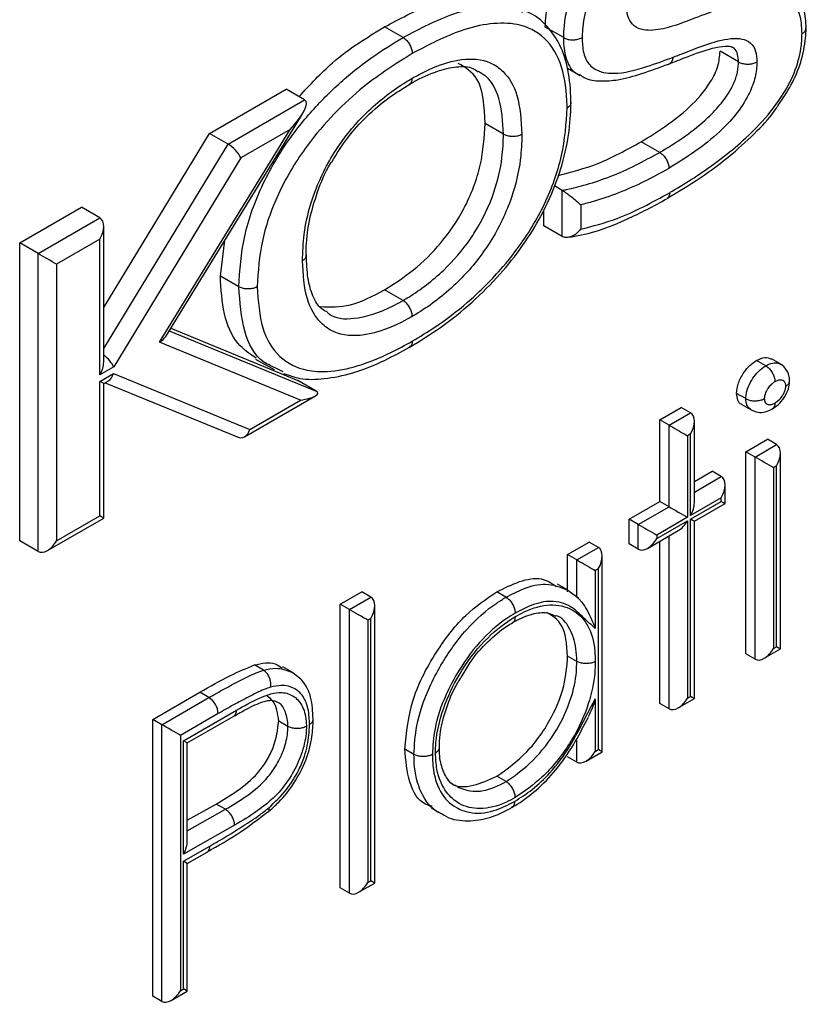
# Model space of a CAD drawing. Units: millimetres. Extents: x 75 to 6249, y 46 to 4380.
# Drawn here: x 4393 to 4423, y 355 to 393 of the extents above; entities that cross this region are included whole.
import ezdxf

# ---------------------------------------------------------------- set-up
doc = ezdxf.new("R2010")
doc.units = ezdxf.units.MM
doc.header["$LTSCALE"] = 15

msp = doc.modelspace()

# ---------------------------------------------------------------- linework, layer by layer
at = {"lineweight": 25}
for p, q in [((4407.506, 392.098), (4406.799, 392.506)), ((4413.669, 392.094), (4412.962, 392.502)), ((4420.372, 391.162), (4419.665, 391.57)), ((4413.809, 390.921), (4414.296, 390.639)), ((4400.089, 388.42), (4403.026, 390.116)), ((4403.733, 389.708), (4403.026, 390.116)), ((4400.796, 388.012), (4403.733, 389.708)), ((4413.943, 389.561), (4413.944, 389.59)), ((4398.406, 380.63), (4403.636, 389.146)), ((4411.36, 388.395), (4410.653, 388.803)), ((4396.028, 381.742), (4400.089, 388.42)), ((4398.162, 380.409), (4403.173, 388.568)), ((4400.796, 388.012), (4400.089, 388.42)), ((4403.173, 388.568), (4401.288, 387.479)), ((4417.349, 387.691), (4416.642, 388.099)), ((4396.028, 380.171), (4400.796, 388.012)), ((4401.288, 387.479), (4396.41, 379.459)), ((4413.612, 386.234), (4413.315, 386.405)), ((4413.612, 384.465), (4413.612, 386.234)), ((4392.807, 384.216), (4395.174, 385.583)), ((4395.881, 385.175), (4395.174, 385.583)), ((4412.905, 384.873), (4412.905, 385.488)), ((4414.319, 385.678), (4414.319, 384.744)), ((4393.514, 383.808), (4395.881, 385.175)), ((4396.028, 379.647), (4396.028, 384.851)), ((4413.612, 384.465), (4412.905, 384.873)), ((4395.881, 384.358), (4394.221, 383.4)), ((4395.881, 379.154), (4395.881, 384.358)), ((4400.501, 382.942), (4400.675, 384.325)), ((4393.514, 383.808), (4392.807, 384.216)), ((4392.807, 372.785), (4392.807, 384.216)), ((4393.514, 372.376), (4393.514, 383.808)), ((4394.221, 383.4), (4394.221, 372.785)), ((4401.208, 382.534), (4400.501, 382.942)), ((4407.506, 382.008), (4406.799, 382.417)), ((4398.598, 380.943), (4403.471, 378.941)), ((4398.541, 380.849), (4404.178, 378.533)), ((4403.575, 378.185), (4398.162, 380.409)), ((4401.853, 379.762), (4402.56, 379.354)), ((4421.99, 379.559), (4421.636, 379.763)), ((4396.41, 379.459), (4395.881, 379.154)), ((4402.91, 379.275), (4402.602, 379.43)), ((4421.416, 379.502), (4421.063, 379.706)), ((4395.881, 378.905), (4396.403, 379.206)), ((4396.403, 379.206), (4401.629, 377.061)), ((4395.881, 373.743), (4395.881, 378.905)), ((4396.028, 378.82), (4396.207, 378.923)), ((4396.028, 373.659), (4396.028, 378.82)), ((4396.086, 378.854), (4401.184, 376.762)), ((4404.178, 378.533), (4403.471, 378.941)), ((4401.433, 376.779), (4404.148, 378.346)), ((4420.654, 378.241), (4420.3, 378.445)), ((4401.629, 377.061), (4403.575, 378.185)), ((4417.354, 377.429), (4418.179, 377.905)), ((4418.532, 377.701), (4418.179, 377.905)), ((4420.501, 378.016), (4420.854, 377.812)), ((4417.707, 377.225), (4418.532, 377.701)), ((4417.707, 377.225), (4417.354, 377.429)), ((4417.354, 374.299), (4417.354, 377.429)), ((4417.707, 374.095), (4417.707, 377.225)), ((4418.679, 374.248), (4418.679, 377.378)), ((4418.532, 376.885), (4418.415, 376.817)), ((4418.415, 376.817), (4418.415, 373.687)), ((4418.532, 373.755), (4418.532, 376.885)), ((4420.654, 376.204), (4421.479, 376.68)), ((4421.007, 376), (4421.832, 376.476)), ((4421.832, 376.476), (4421.479, 376.68)), ((4421.007, 376), (4420.654, 376.204)), ((4420.654, 368.447), (4420.654, 376.204)), ((4421.007, 368.243), (4421.007, 376)), ((4421.979, 368.635), (4421.979, 376.153)), ((4421.832, 375.66), (4421.714, 375.592)), ((4421.714, 375.592), (4421.714, 368.651)), ((4421.832, 368.719), (4421.832, 375.66)), ((4418.679, 375.064), (4419.357, 375.456)), ((4418.679, 374.656), (4419.711, 375.252)), ((4419.711, 375.252), (4419.357, 375.456)), ((4419.857, 374.214), (4419.857, 374.928)), ((4416.175, 373.619), (4417.354, 374.299)), ((4416.529, 373.415), (4417.707, 374.095)), ((4417.707, 374.095), (4417.354, 374.299)), ((4419.711, 374.435), (4418.532, 373.755)), ((4418.532, 373.619), (4419.711, 374.299)), ((4418.679, 373.534), (4419.857, 374.214)), ((4419.711, 374.299), (4419.711, 374.435)), ((4394.221, 372.785), (4395.881, 373.743)), ((4418.415, 373.687), (4417.236, 373.006)), ((4393.867, 372.411), (4396.028, 373.659)), ((4416.529, 373.415), (4416.175, 373.619)), ((4416.175, 372.666), (4416.175, 373.619)), ((4416.529, 372.462), (4416.529, 373.415)), ((4417.236, 372.87), (4418.415, 373.551)), ((4418.415, 373.551), (4418.415, 366.746)), ((4418.532, 366.814), (4418.532, 373.619)), ((4418.679, 366.73), (4418.679, 373.534)), ((4416.882, 372.497), (4418.061, 373.177)), ((4417.236, 373.006), (4417.236, 372.87)), ((4417.707, 366.338), (4417.707, 372.973)), ((4393.514, 372.376), (4392.807, 372.785)), ((4413.818, 372.258), (4414.643, 372.734)), ((4414.997, 372.53), (4414.643, 372.734)), ((4416.529, 372.462), (4416.175, 372.666)), ((4417.354, 366.542), (4417.354, 372.769)), ((4414.172, 372.054), (4413.818, 372.258)), ((4413.818, 370.823), (4413.818, 372.258)), ((4414.172, 372.054), (4414.997, 372.53)), ((4415.143, 364.689), (4415.143, 372.207)), ((4414.172, 370.619), (4414.172, 372.054)), ((4414.997, 371.714), (4414.879, 371.646)), ((4414.879, 371.646), (4414.879, 369.422)), ((4414.997, 364.773), (4414.997, 371.714)), ((4413.786, 370.921), (4413.433, 371.125)), ((4405.097, 370.354), (4405.922, 370.83)), ((4406.276, 370.626), (4405.922, 370.83)), ((4411.454, 370.621), (4411.1, 370.825)), ((4414.243, 370.568), (4413.784, 370.903)), ((4405.451, 370.15), (4405.097, 370.354)), ((4405.097, 359.466), (4405.097, 370.354)), ((4405.451, 370.15), (4406.276, 370.626)), ((4406.422, 359.654), (4406.422, 370.302)), ((4405.451, 359.262), (4405.451, 370.15)), ((4406.276, 369.809), (4406.158, 369.741)), ((4406.158, 369.741), (4406.158, 359.671)), ((4406.276, 359.739), (4406.276, 369.809)), ((4421.007, 368.243), (4420.654, 368.447)), ((4421.361, 368.278), (4421.979, 368.635)), ((4421.714, 368.651), (4421.832, 368.719)), ((4402.158, 367.817), (4401.805, 368.021)), ((4414.172, 368.158), (4413.818, 368.363)), ((4403.253, 367.744), (4402.9, 367.948)), ((4397.908, 365.931), (4399.711, 366.972)), ((4400.065, 366.768), (4399.711, 366.972)), ((4398.262, 365.727), (4400.065, 366.768)), ((4414.879, 366.716), (4414.879, 364.705)), ((4417.707, 366.338), (4417.354, 366.542)), ((4418.061, 366.373), (4418.679, 366.73)), ((4418.415, 366.746), (4418.532, 366.814)), ((4400.418, 366.156), (4398.969, 365.319)), ((4399.087, 365.115), (4401.123, 366.29)), ((4397.908, 355.316), (4397.908, 365.931)), ((4398.262, 365.727), (4397.908, 365.931)), ((4399.233, 365.03), (4401.018, 366.061)), ((4403.094, 365.665), (4402.74, 365.869)), ((4398.262, 355.112), (4398.262, 365.727)), ((4398.969, 365.319), (4398.969, 355.521)), ((4399.087, 360.765), (4399.087, 365.115)), ((4399.233, 365.03), (4399.087, 365.115)), ((4399.233, 361.254), (4399.233, 365.03)), ((4414.172, 364.297), (4414.172, 365.196)), ((4407.926, 364.591), (4407.572, 364.795)), ((4414.525, 364.332), (4415.143, 364.689)), ((4414.879, 364.705), (4414.997, 364.773)), ((4414.172, 364.297), (4413.818, 364.501)), ((4411.458, 363.546), (4411.104, 363.751)), ((4399.233, 362.062), (4400.343, 362.686)), ((4399.233, 361.659), (4400.696, 362.482)), ((4400.696, 362.482), (4400.343, 362.686)), ((4408.588, 362.533), (4408.941, 362.329)), ((4401.048, 361.868), (4399.087, 360.765)), ((4399.087, 360.488), (4400.097, 361.071)), ((4399.233, 360.403), (4399.994, 360.842)), ((4399.087, 355.589), (4399.087, 360.488)), ((4399.233, 360.403), (4399.087, 360.488)), ((4399.233, 355.504), (4399.233, 360.403)), ((4406.158, 359.671), (4406.276, 359.739)), ((4405.451, 359.262), (4405.097, 359.466)), ((4405.804, 359.297), (4406.422, 359.654)), ((4398.969, 355.521), (4399.087, 355.589)), ((4399.233, 355.504), (4399.087, 355.589)), ((4398.262, 355.112), (4397.908, 355.316)), ((4398.616, 355.147), (4399.233, 355.504))]:
    msp.add_line(p, q, dxfattribs=at)
at = {"lineweight": 25, "flags": 128}
for points in [[(4417.707, 377.225), (4417.774, 377.187), (4417.85, 377.143), (4417.932, 377.096), (4418.017, 377.046), (4418.105, 376.996), (4418.19, 376.946), (4418.272, 376.899), (4418.348, 376.855), (4418.415, 376.817)], [(4417.707, 374.095), (4417.783, 374.051), (4417.87, 374.001), (4417.963, 373.947), (4418.061, 373.891), (4418.159, 373.835), (4418.252, 373.78), (4418.339, 373.73), (4418.415, 373.687)], [(4419.711, 374.299), (4419.773, 374.263), (4419.819, 374.236), (4419.848, 374.22), (4419.857, 374.214)], [(4416.529, 373.415), (4416.605, 373.371), (4416.691, 373.321), (4416.785, 373.267), (4416.882, 373.211), (4416.98, 373.154), (4417.074, 373.1), (4417.16, 373.05), (4417.236, 373.006)], [(4414.172, 372.054), (4414.239, 372.015), (4414.314, 371.972), (4414.396, 371.925), (4414.482, 371.875), (4414.569, 371.825), (4414.655, 371.775), (4414.737, 371.728), (4414.812, 371.684), (4414.879, 371.646)], [(4401.018, 366.061), (4401.018, 366.061), (4401.013, 366.058)]]:
    msp.add_lwpolyline(points, dxfattribs=at)
at = {"lineweight": 25}
for centre, radius, start, end in [((4399.651, 366.121), 0.768, 2.6055, 57.3945), ((4400.871, 366.266), 0.253, 305.6595, 5.4654), ((4399.848, 361.046), 0.251, 305.7098, 5.7103)]:
    msp.add_arc(centre, radius, start, end, dxfattribs=at)
for centre, major_axis, ratio, start_param, end_param in [((4402.82, 388.772), (0.94, 0.915), 0.300468, 4.797108, 6.367904), ((4400.934, 387.684), (-0.359, 0.368), 0.332294, 3.842276, 5.413072), ((4395.528, 384.562), (0.354, 0.612), 0.577335, 4.71243, 6.283226), ((4393.867, 383.604), (0.5, -0.289), 0.00007, 0.785439, 2.356235), ((4397.809, 380.613), (0.632, 0.206), 0.500664, 5.135245, 5.751287), ((4396.057, 379.663), (-0.359, 0.368), 0.332294, 3.842276, 5.116981), ((4395.528, 379.358), (0.354, 0.612), 0.577335, 4.71243, 5.497828), ((4396.049, 379.41), (-0.035, 0.524), 0.715644, 3.479544, 4.265023), ((4395.528, 379.109), (0.5, -0.289), 0.00007, 0.000041, 0.785439), ((4403.221, 378.389), (1.02, 0.068), 0.235645, 5.050526, 6.621323), ((4418.179, 377.089), (0.354, 0.612), 0.577335, 4.71243, 6.283226), ((4401.275, 377.265), (-0.035, 0.524), 0.715644, 2.694227, 4.265023), ((4421.479, 375.864), (0.354, 0.612), 0.577335, 4.71243, 6.283226), ((4421.361, 375.796), (0.5, -0.289), 0.00007, 0.785439, 2.356235), ((4419.357, 374.639), (0.354, 0.612), 0.577335, 4.71243, 6.283226), ((4418.179, 373.959), (0.354, 0.612), 0.577335, 4.71243, 5.497828), ((4395.528, 373.947), (0.5, -0.289), 0.00007, 0.000041, 0.785439), ((4418.061, 373.755), (0.354, 0.612), 0.577335, 3.92695, 4.71243), ((4418.179, 373.823), (0.5, -0.289), 0.00007, 0.000041, 0.785439), ((4393.867, 372.989), (0.354, 0.612), 0.577335, 3.141633, 4.71243), ((4416.882, 373.074), (0.354, 0.612), 0.577335, 3.141633, 4.71243), ((4414.643, 371.918), (0.354, 0.612), 0.577335, 4.71243, 6.283226), ((4405.922, 370.013), (0.354, 0.612), 0.577335, 4.71243, 6.283226), ((4405.804, 369.945), (0.5, -0.289), 0.00007, 0.785439, 2.356235), ((4421.361, 368.855), (0.354, 0.612), 0.577335, 3.141633, 4.71243), ((4421.479, 368.923), (0.5, -0.289), 0.00007, 0.000041, 0.785439), ((4418.061, 366.95), (0.354, 0.612), 0.577335, 3.141633, 4.71243), ((4418.179, 367.018), (0.5, -0.289), 0.00007, 0.000041, 0.785439), ((4398.616, 365.523), (0.5, -0.289), 0.00007, 0.785439, 2.356235), ((4414.525, 364.909), (0.354, 0.612), 0.577335, 3.141633, 4.71243), ((4414.643, 364.977), (0.5, -0.289), 0.00007, 0.000041, 0.785439), ((4398.733, 360.969), (0.355, 0.607), 0.580956, 4.715616, 5.501014), ((4405.922, 359.943), (0.5, -0.289), 0.00007, 0.000041, 0.785439), ((4405.804, 359.875), (0.354, 0.612), 0.577335, 3.141633, 4.71243), ((4398.616, 355.725), (0.354, 0.612), 0.577335, 3.141633, 4.71243)]:
    msp.add_ellipse(centre, major_axis=major_axis, ratio=ratio, start_param=start_param, end_param=end_param, dxfattribs=at)
for points, knots in [([(4412.962, 392.502), (4412.978, 392.813), (4413.012, 393.434), (4413.472, 394.799), (4414.522, 396.377), (4416.032, 397.766), (4417.07, 398.412), (4417.589, 398.736)], [0, 0, 0, 0, 0.125243, 0.250334, 0.498956, 0.7492, 1, 1, 1, 1]), ([(4413.669, 392.094), (4413.671, 392.206), (4413.682, 392.658), (4413.85, 393.527), (4414.416, 394.773), (4415.493, 396.254), (4416.88, 397.46), (4417.896, 398.082), (4418.296, 398.327)], [0, 0, 0, 0, 0.0460931, 0.1866042, 0.3246776, 0.5087395, 0.8067432, 1, 1, 1, 1]), ([(4418.65, 397.715), (4418.265, 397.48), (4417.303, 396.891), (4416.009, 395.771), (4415.029, 394.429), (4414.532, 393.341), (4414.387, 392.588), (4414.378, 392.196), (4414.376, 392.095)], [0, 0, 0, 0, 0.204261, 0.510538, 0.691002, 0.822348, 0.954318, 1, 1, 1, 1]), ([(4422.965, 392.469), (4422.964, 392.494), (4422.955, 392.771), (4422.902, 393.264), (4422.61, 393.886), (4422.285, 394.081), (4422.138, 394.17)], [0, 0, 0, 0, 0.036131, 0.400531, 0.729298, 1, 1, 1, 1]), ([(4406.799, 392.506), (4407.371, 392.811), (4408.513, 393.421), (4410.138, 393.766), (4411.268, 393.75), (4411.674, 393.397), (4411.725, 393.352)], [0, 0, 0, 0, 0.31833, 0.6363242, 0.9537206, 1, 1, 1, 1]), ([(4407.506, 392.098), (4408.162, 392.445), (4409.225, 393.007), (4410.632, 393.304), (4411.563, 393.379), (4411.976, 393.136), (4412.093, 393.067)], [0, 0, 0, 0, 0.397312, 0.643814, 0.898843, 1, 1, 1, 1]), ([(4418.948, 392.939), (4418.871, 392.909), (4418.379, 392.72), (4417.613, 392.422), (4416.81, 392.337), (4416.364, 392.506), (4416.142, 392.812), (4416.082, 393.131), (4416.077, 393.327), (4416.075, 393.369)], [0, 0, 0, 0, 0.062812, 0.402404, 0.624233, 0.752592, 0.861586, 0.970097, 1, 1, 1, 1]), ([(4422.807, 392.246), (4422.803, 392.382), (4422.793, 392.735), (4422.66, 393.231), (4422.22, 393.644), (4421.235, 393.746), (4420.059, 393.355), (4419.209, 393.037), (4418.948, 392.939)], [0, 0, 0, 0, 0.070486, 0.183758, 0.296432, 0.49001, 0.84346, 1, 1, 1, 1]), ([(4413.948, 389.604), (4413.948, 389.632), (4413.938, 390.059), (4413.874, 390.851), (4413.56, 391.82), (4413.041, 392.573), (4412.512, 393.016), (4412.146, 393.114), (4412.073, 393.134)], [0, 0, 0, 0, 0.017518, 0.268406, 0.49532, 0.711281, 0.942142, 1, 1, 1, 1]), ([(4413.802, 389.396), (4413.801, 389.424), (4413.789, 389.986), (4413.665, 391.046), (4413.002, 392.164), (4411.993, 392.656), (4410.865, 392.665), (4409.51, 392.352), (4408.489, 391.816), (4407.86, 391.486)], [0, 0, 0, 0, 0.008519, 0.172669, 0.340559, 0.508041, 0.64398, 0.780296, 1, 1, 1, 1]), ([(4403.519, 389.832), (4403.94, 390.286), (4404.981, 391.407), (4406.121, 392.096), (4406.799, 392.506)], [0, 0, 0, 0, 0.404813, 1, 1, 1, 1]), ([(4417.732, 386.145), (4417.765, 386.164), (4418.355, 386.511), (4419.519, 387.258), (4420.962, 388.463), (4421.98, 389.701), (4422.539, 390.731), (4422.783, 391.584), (4422.801, 392.059), (4422.807, 392.246)], [0, 0, 0, 0, 0.015239, 0.276049, 0.544242, 0.698975, 0.812089, 0.925838, 1, 1, 1, 1]), ([(4421.894, 389.497), (4422.066, 389.749), (4422.421, 390.27), (4422.795, 391.17), (4422.938, 391.914), (4422.964, 392.325), (4422.972, 392.446)], [0, 0, 0, 0, 0.274767, 0.567202, 0.871927, 1, 1, 1, 1]), ([(4422.807, 392.246), (4422.811, 392.249), (4422.837, 392.264), (4422.894, 392.306), (4422.951, 392.38), (4422.95, 392.441), (4422.95, 392.47)], [0, 0, 0, 0, 0.040725, 0.260898, 0.656166, 1, 1, 1, 1]), ([(4401.208, 382.534), (4401.248, 383.17), (4401.328, 384.433), (4402.076, 386.513), (4403.158, 388.297), (4404.366, 389.706), (4405.406, 390.656), (4406.458, 391.46), (4407.107, 391.855), (4407.506, 392.098)], [0, 0, 0, 0, 0.173322, 0.344624, 0.514691, 0.65058, 0.786817, 0.868998, 1, 1, 1, 1]), ([(4407.506, 392.098), (4407.546, 392.071), (4407.625, 392.016), (4407.731, 391.884), (4407.812, 391.734), (4407.85, 391.603), (4407.859, 391.522), (4407.86, 391.492), (4407.86, 391.486)], [0, 0, 0, 0, 0.2146154, 0.4292302, 0.6438623, 0.8585308, 0.9705724, 1, 1, 1, 1]), ([(4413.669, 392.094), (4413.712, 392.074), (4413.8, 392.032), (4413.966, 392.006), (4414.137, 392.012), (4414.271, 392.045), (4414.345, 392.078), (4414.372, 392.093), (4414.376, 392.095)], [0, 0, 0, 0, 0.214537, 0.429073, 0.643656, 0.858339, 0.977163, 1, 1, 1, 1]), ([(4414.305, 390.659), (4414.283, 390.664), (4414.074, 390.708), (4413.822, 391.074), (4413.681, 391.611), (4413.672, 391.983), (4413.669, 392.094)], [0, 0, 0, 0, 0.046581, 0.435874, 0.831341, 1, 1, 1, 1]), ([(4414.376, 392.095), (4414.379, 391.996), (4414.387, 391.682), (4414.493, 391.208), (4414.901, 390.798), (4415.696, 390.655), (4416.756, 390.934), (4417.531, 391.22), (4417.87, 391.344)], [0, 0, 0, 0, 0.056239, 0.178, 0.298961, 0.492333, 0.778254, 1, 1, 1, 1]), ([(4417.87, 391.344), (4417.983, 391.389), (4418.52, 391.599), (4419.386, 391.944), (4420.266, 392.118), (4420.776, 391.972), (4421.019, 391.696), (4421.071, 391.373), (4421.078, 391.198), (4421.08, 391.166)], [0, 0, 0, 0, 0.086772, 0.409032, 0.660864, 0.771284, 0.882929, 0.978479, 1, 1, 1, 1]), ([(4407.86, 391.486), (4407.234, 391.092), (4406.215, 390.451), (4404.858, 389.201), (4403.725, 387.884), (4402.718, 386.226), (4402.025, 384.298), (4401.952, 383.127), (4401.915, 382.534)], [0, 0, 0, 0, 0.2183, 0.35538, 0.49209, 0.659708, 0.827767, 1, 1, 1, 1]), ([(4416.642, 388.099), (4417.267, 388.485), (4418.203, 389.063), (4419.214, 390.188), (4419.618, 391.001), (4419.65, 391.38), (4419.665, 391.57)], [0, 0, 0, 0, 0.500926, 0.750287, 0.875095, 1, 1, 1, 1]), ([(4417.696, 391.081), (4417.921, 391.171), (4418.495, 391.398), (4419.251, 391.678), (4419.868, 391.789), (4420.105, 391.761), (4420.129, 391.725), (4420.131, 391.722)], [0, 0, 0, 0, 0.238104, 0.605487, 0.807618, 0.986599, 1, 1, 1, 1]), ([(4420.372, 391.162), (4420.371, 391.187), (4420.366, 391.315), (4420.329, 391.539), (4420.224, 391.694), (4420.137, 391.72), (4420.131, 391.722)], [0, 0, 0, 0, 0.0988909, 0.5080818, 0.9658329, 1, 1, 1, 1]), ([(4407.86, 390.536), (4407.947, 390.585), (4408.586, 390.943), (4409.661, 391.349), (4410.745, 391.249), (4411.464, 390.747), (4411.977, 389.88), (4412.035, 388.916), (4412.067, 388.395)], [0, 0, 0, 0, 0.040313, 0.294735, 0.492601, 0.604439, 0.786004, 1, 1, 1, 1]), ([(4410.653, 388.803), (4410.621, 389.451), (4410.567, 390.541), (4409.897, 390.943), (4409.626, 391.106)], [0, 0, 0, 0, 0.5954, 1, 1, 1, 1]), ([(4414.309, 390.661), (4414.358, 390.626), (4414.581, 390.461), (4415.1, 390.415), (4415.83, 390.465), (4416.711, 390.719), (4417.352, 390.957), (4417.691, 391.082)], [0, 0, 0, 0, 0.050323, 0.233552, 0.429228, 0.697727, 1, 1, 1, 1]), ([(4417.349, 387.691), (4417.389, 387.714), (4418.01, 388.086), (4418.836, 388.63), (4419.722, 389.555), (4420.111, 390.128), (4420.325, 390.666), (4420.368, 390.981), (4420.372, 391.14), (4420.372, 391.162)], [0, 0, 0, 0, 0.031989, 0.501846, 0.654126, 0.798199, 0.890233, 0.984775, 1, 1, 1, 1]), ([(4417.692, 391.081), (4417.725, 391.098), (4417.791, 391.134), (4417.843, 391.229), (4417.863, 391.304), (4417.868, 391.336), (4417.87, 391.344)], [0, 0, 0, 0, 0.373397, 0.751147, 0.930575, 1, 1, 1, 1]), ([(4421.08, 391.166), (4421.079, 391.137), (4421.074, 390.927), (4421.015, 390.507), (4420.741, 389.817), (4420.27, 389.114), (4419.252, 388.043), (4418.369, 387.493), (4417.704, 387.079)], [0, 0, 0, 0, 0.017428, 0.125624, 0.233968, 0.386817, 0.538632, 1, 1, 1, 1]), ([(4420.372, 391.162), (4420.416, 391.141), (4420.503, 391.1), (4420.67, 391.075), (4420.84, 391.081), (4420.975, 391.115), (4421.049, 391.148), (4421.076, 391.164), (4421.08, 391.166)], [0, 0, 0, 0, 0.214444, 0.428885, 0.643408, 0.858104, 0.980073, 1, 1, 1, 1]), ([(4407.752, 390.305), (4407.8, 390.332), (4408.164, 390.537), (4408.786, 390.826), (4409.584, 391.005), (4410.116, 390.987), (4410.326, 390.834), (4410.392, 390.786)], [0, 0, 0, 0, 0.044738, 0.340176, 0.604341, 0.876947, 1, 1, 1, 1]), ([(4411.36, 388.395), (4411.33, 388.873), (4411.274, 389.749), (4410.859, 390.518), (4410.505, 390.733), (4410.401, 390.797)], [0, 0, 0, 0, 0.458424, 0.839865, 1, 1, 1, 1]), ([(4403.65, 383.536), (4403.661, 383.866), (4403.688, 384.651), (4404.032, 386.079), (4404.592, 387.266), (4405.323, 388.372), (4406.233, 389.415), (4407.217, 390.154), (4407.782, 390.489), (4407.86, 390.536)], [0, 0, 0, 0, 0.128911, 0.306749, 0.50639, 0.547895, 0.7398, 0.964144, 1, 1, 1, 1]), ([(4407.755, 390.313), (4407.773, 390.324), (4407.819, 390.351), (4407.85, 390.43), (4407.859, 390.499), (4407.86, 390.529), (4407.86, 390.536)], [0, 0, 0, 0, 0.280254, 0.71412, 0.936149, 1, 1, 1, 1]), ([(4404.784, 387.344), (4404.974, 387.652), (4405.368, 388.29), (4406.132, 389.113), (4406.938, 389.804), (4407.497, 390.143), (4407.762, 390.303)], [0, 0, 0, 0, 0.233663, 0.483372, 0.75563, 1, 1, 1, 1]), ([(4407.76, 380.217), (4408.155, 380.458), (4408.961, 380.952), (4410.135, 381.891), (4411.198, 382.951), (4412.102, 384.076), (4412.851, 385.286), (4413.425, 386.57), (4413.802, 387.884), (4413.931, 388.883), (4413.941, 389.42), (4413.943, 389.561)], [0, 0, 0, 0, 0.1321471, 0.2697558, 0.3971333, 0.5104027, 0.6188913, 0.7338644, 0.8456317, 0.9592298, 1, 1, 1, 1]), ([(4413.942, 389.604), (4413.942, 389.581), (4413.943, 389.525), (4413.888, 389.457), (4413.832, 389.414), (4413.806, 389.399), (4413.802, 389.396)], [0, 0, 0, 0, 0.300745, 0.722123, 0.951, 1, 1, 1, 1]), ([(4407.86, 380.446), (4408.15, 380.621), (4408.861, 381.049), (4409.983, 381.903), (4411.046, 382.935), (4412.077, 384.185), (4412.995, 385.696), (4413.687, 387.622), (4413.763, 388.797), (4413.802, 389.396)], [0, 0, 0, 0, 0.101683, 0.248813, 0.395651, 0.492203, 0.658964, 0.826059, 1, 1, 1, 1]), ([(4417.631, 385.926), (4418.055, 386.18), (4418.892, 386.679), (4420.062, 387.546), (4421.036, 388.456), (4421.643, 389.096), (4421.872, 389.461), (4421.894, 389.497)], [0, 0, 0, 0, 0.287436, 0.566173, 0.792548, 0.979805, 1, 1, 1, 1]), ([(4406.799, 382.417), (4407.171, 382.654), (4407.914, 383.128), (4408.983, 384.173), (4409.932, 385.564), (4410.563, 387.23), (4410.623, 388.278), (4410.653, 388.803)], [0, 0, 0, 0, 0.187107, 0.373988, 0.560493, 0.779953, 1, 1, 1, 1]), ([(4407.506, 382.008), (4407.579, 382.051), (4408.105, 382.363), (4409.019, 383.052), (4409.855, 384.01), (4410.52, 385.021), (4411.024, 386.09), (4411.327, 387.386), (4411.35, 388.093), (4411.36, 388.395)], [0, 0, 0, 0, 0.036524, 0.265292, 0.459153, 0.496391, 0.697517, 0.871166, 1, 1, 1, 1]), ([(4412.067, 388.395), (4412.056, 388.07), (4412.031, 387.299), (4411.696, 385.874), (4411.136, 384.69), (4410.399, 383.569), (4409.489, 382.523), (4408.499, 381.775), (4407.936, 381.441), (4407.86, 381.396)], [0, 0, 0, 0, 0.126856, 0.301387, 0.506809, 0.544672, 0.740043, 0.965005, 1, 1, 1, 1]), ([(4411.36, 388.395), (4411.403, 388.374), (4411.491, 388.332), (4411.658, 388.307), (4411.828, 388.312), (4411.961, 388.344), (4412.035, 388.377), (4412.062, 388.392), (4412.067, 388.395)], [0, 0, 0, 0, 0.21461, 0.429219, 0.643847, 0.858517, 0.971486, 1, 1, 1, 1]), ([(4413.46, 386.81), (4413.962, 386.937), (4415.002, 387.2), (4416.082, 387.792), (4416.642, 388.099)], [0, 0, 0, 0, 0.4819745, 1, 1, 1, 1]), ([(4413.612, 386.234), (4413.668, 386.246), (4413.973, 386.307), (4414.59, 386.46), (4415.472, 386.758), (4416.413, 387.175), (4417.041, 387.521), (4417.349, 387.691)], [0, 0, 0, 0, 0.046488, 0.253328, 0.505293, 0.756527, 1, 1, 1, 1]), ([(4417.349, 387.691), (4417.389, 387.663), (4417.469, 387.608), (4417.575, 387.477), (4417.656, 387.327), (4417.694, 387.198), (4417.704, 387.117), (4417.704, 387.087), (4417.704, 387.079)], [0, 0, 0, 0, 0.214635, 0.429269, 0.643913, 0.858575, 0.965206, 1, 1, 1, 1]), ([(4403.788, 383.727), (4403.79, 383.846), (4403.797, 384.298), (4403.9, 385.107), (4404.217, 386.183), (4404.524, 386.955), (4404.765, 387.316), (4404.784, 387.344)], [0, 0, 0, 0, 0.10596, 0.402952, 0.682415, 0.975526, 1, 1, 1, 1]), ([(4417.704, 387.079), (4417.386, 386.904), (4416.74, 386.548), (4415.769, 386.118), (4414.96, 385.843), (4414.481, 385.72), (4414.319, 385.678)], [0, 0, 0, 0, 0.278234, 0.565311, 0.853163, 1, 1, 1, 1]), ([(4413.612, 386.234), (4413.642, 386.216), (4413.703, 386.179), (4413.824, 386.095), (4413.983, 385.973), (4414.163, 385.823), (4414.271, 385.724), (4414.318, 385.679), (4414.319, 385.678)], [0, 0, 0, 0, 0.112763, 0.224675, 0.400532, 0.688188, 0.995729, 1, 1, 1, 1]), ([(4413.839, 384.433), (4414.179, 384.493), (4414.892, 384.617), (4416.131, 385.125), (4417.059, 385.596), (4417.597, 385.898), (4417.626, 385.915)], [0, 0, 0, 0, 0.272629, 0.571736, 0.976966, 1, 1, 1, 1]), ([(4414.319, 384.744), (4414.781, 384.862), (4415.571, 385.065), (4416.722, 385.589), (4417.397, 385.961), (4417.732, 386.145)], [0, 0, 0, 0, 0.414663, 0.70931, 1, 1, 1, 1]), ([(4417.732, 386.145), (4417.732, 386.137), (4417.732, 386.107), (4417.722, 386.038), (4417.691, 385.958), (4417.643, 385.931), (4417.623, 385.92)], [0, 0, 0, 0, 0.073777, 0.279717, 0.704309, 1, 1, 1, 1]), ([(4414.319, 384.744), (4414.318, 384.743), (4414.272, 384.68), (4414.174, 384.577), (4414.013, 384.475), (4413.865, 384.426), (4413.725, 384.417), (4413.65, 384.449), (4413.612, 384.465)], [0, 0, 0, 0, 0.005329, 0.27243, 0.481842, 0.661676, 0.830616, 1, 1, 1, 1]), ([(4403.65, 383.536), (4403.655, 383.539), (4403.681, 383.554), (4403.737, 383.597), (4403.792, 383.666), (4403.791, 383.724), (4403.791, 383.748)], [0, 0, 0, 0, 0.055586, 0.27253, 0.686051, 1, 1, 1, 1]), ([(4407.86, 381.396), (4407.795, 381.36), (4407.172, 381.009), (4406.094, 380.588), (4404.977, 380.674), (4404.247, 381.191), (4403.735, 382.058), (4403.68, 383.018), (4403.65, 383.536)], [0, 0, 0, 0, 0.029628, 0.287429, 0.493321, 0.606796, 0.788075, 1, 1, 1, 1]), ([(4404.612, 381.555), (4404.535, 381.593), (4404.305, 381.704), (4404.035, 382.145), (4403.834, 382.849), (4403.812, 383.447), (4403.801, 383.748)], [0, 0, 0, 0, 0.146396, 0.438615, 0.717027, 1, 1, 1, 1]), ([(4401.875, 379.796), (4401.625, 379.963), (4401.07, 380.334), (4400.592, 381.449), (4400.531, 382.444), (4400.501, 382.942)], [0, 0, 0, 0, 0.291012, 0.645323, 1, 1, 1, 1]), ([(4401.915, 382.534), (4401.911, 382.532), (4401.884, 382.517), (4401.81, 382.484), (4401.676, 382.452), (4401.506, 382.446), (4401.339, 382.472), (4401.252, 382.513), (4401.208, 382.534)], [0, 0, 0, 0, 0.025143, 0.141562, 0.356239, 0.570847, 0.785423, 1, 1, 1, 1]), ([(4402.602, 379.43), (4402.446, 379.496), (4401.896, 379.726), (4401.342, 380.789), (4401.253, 381.947), (4401.208, 382.534)], [0, 0, 0, 0, 0.163738, 0.576385, 1, 1, 1, 1]), ([(4401.915, 382.534), (4401.953, 381.979), (4402.026, 380.889), (4402.723, 379.767), (4403.652, 379.308), (4404.701, 379.256), (4405.781, 379.464), (4406.889, 379.909), (4407.585, 380.294), (4407.86, 380.446)], [0, 0, 0, 0, 0.173805, 0.34094, 0.507712, 0.609902, 0.756687, 0.903759, 1, 1, 1, 1]), ([(4404.33, 381.772), (4404.71, 381.756), (4405.481, 381.723), (4406.356, 382.183), (4406.799, 382.417)], [0, 0, 0, 0, 0.493243, 1, 1, 1, 1]), ([(4404.604, 381.547), (4404.649, 381.513), (4404.96, 381.281), (4405.884, 381.279), (4406.863, 381.646), (4407.445, 381.974), (4407.506, 382.008)], [0, 0, 0, 0, 0.065097, 0.44822, 0.941802, 1, 1, 1, 1]), ([(4407.86, 381.396), (4407.86, 381.403), (4407.859, 381.433), (4407.85, 381.514), (4407.812, 381.644), (4407.731, 381.794), (4407.625, 381.926), (4407.546, 381.981), (4407.506, 382.008)], [0, 0, 0, 0, 0.033551, 0.141431, 0.356095, 0.570737, 0.785368, 1, 1, 1, 1]), ([(4402.929, 379.209), (4403.135, 379.135), (4403.625, 378.958), (4404.524, 378.985), (4405.618, 379.208), (4406.723, 379.647), (4407.443, 380.044), (4407.751, 380.214)], [0, 0, 0, 0, 0.141897, 0.338322, 0.561848, 0.81275, 1, 1, 1, 1]), ([(4407.86, 380.446), (4407.86, 380.439), (4407.859, 380.41), (4407.85, 380.34), (4407.818, 380.258), (4407.769, 380.231), (4407.748, 380.219)], [0, 0, 0, 0, 0.057379, 0.275843, 0.694413, 1, 1, 1, 1]), ([(4421.063, 379.706), (4421.173, 379.759), (4421.39, 379.862), (4421.554, 379.794), (4421.635, 379.76)], [0, 0, 0, 0, 0.510358, 1, 1, 1, 1]), ([(4420.3, 378.445), (4420.315, 378.579), (4420.345, 378.847), (4420.561, 379.235), (4420.807, 379.535), (4420.977, 379.649), (4421.063, 379.706)], [0, 0, 0, 0, 0.279289, 0.558897, 0.779452, 1, 1, 1, 1]), ([(4420.654, 378.241), (4420.658, 378.312), (4420.663, 378.405), (4420.714, 378.619), (4420.784, 378.791), (4420.92, 379.025), (4421.079, 379.243), (4421.273, 379.413), (4421.389, 379.485), (4421.416, 379.502)], [0, 0, 0, 0, 0.153654, 0.201893, 0.435713, 0.489911, 0.699589, 0.929112, 1, 1, 1, 1]), ([(4421.416, 379.502), (4421.458, 379.524), (4421.59, 379.594), (4421.779, 379.627), (4421.927, 379.607), (4421.975, 379.563), (4421.982, 379.556)], [0, 0, 0, 0, 0.1976229, 0.6276449, 0.9424434, 1, 1, 1, 1]), ([(4421.416, 379.502), (4421.456, 379.475), (4421.535, 379.42), (4421.641, 379.288), (4421.721, 379.138), (4421.761, 379.004), (4421.769, 378.924), (4421.769, 378.893), (4421.769, 378.889)], [0, 0, 0, 0, 0.214389, 0.428775, 0.643262, 0.85796, 0.981365, 1, 1, 1, 1]), ([(4422.329, 378.94), (4422.325, 379.004), (4422.317, 379.151), (4422.21, 379.38), (4422.074, 379.519), (4421.992, 379.556), (4421.983, 379.56)], [0, 0, 0, 0, 0.273941, 0.62967, 0.959536, 1, 1, 1, 1]), ([(4421.769, 378.889), (4421.752, 378.878), (4421.688, 378.839), (4421.58, 378.745), (4421.495, 378.626), (4421.424, 378.504), (4421.371, 378.382), (4421.364, 378.286), (4421.361, 378.242)], [0, 0, 0, 0, 0.088919, 0.317596, 0.544769, 0.602431, 0.819443, 1, 1, 1, 1]), ([(4421.673, 377.85), (4421.746, 377.897), (4421.914, 378.007), (4422.134, 378.282), (4422.294, 378.587), (4422.329, 378.82), (4422.333, 378.907), (4422.333, 378.913)], [0, 0, 0, 0, 0.213298, 0.492274, 0.768613, 0.984375, 1, 1, 1, 1]), ([(4422.185, 378.718), (4422.184, 378.733), (4422.182, 378.792), (4422.155, 378.88), (4422.078, 378.937), (4421.979, 378.965), (4421.87, 378.943), (4421.797, 378.904), (4421.769, 378.889)], [0, 0, 0, 0, 0.0679637, 0.25868, 0.4479286, 0.6376532, 0.8648207, 1, 1, 1, 1]), ([(4421.769, 378.074), (4421.778, 378.079), (4421.839, 378.117), (4421.952, 378.202), (4422.065, 378.36), (4422.145, 378.507), (4422.181, 378.625), (4422.184, 378.692), (4422.185, 378.718)], [0, 0, 0, 0, 0.045134, 0.301794, 0.556151, 0.721034, 0.890827, 1, 1, 1, 1]), ([(4422.185, 378.718), (4422.188, 378.719), (4422.214, 378.735), (4422.271, 378.777), (4422.329, 378.852), (4422.328, 378.912), (4422.328, 378.94)], [0, 0, 0, 0, 0.0297935, 0.263788, 0.661066, 1, 1, 1, 1]), ([(4420.503, 378.021), (4420.498, 378.022), (4420.423, 378.038), (4420.332, 378.177), (4420.311, 378.356), (4420.3, 378.445)], [0, 0, 0, 0, 0.0385822, 0.5194478, 1, 1, 1, 1]), ([(4420.654, 378.241), (4420.697, 378.221), (4420.785, 378.179), (4420.951, 378.153), (4421.121, 378.159), (4421.258, 378.192), (4421.332, 378.225), (4421.358, 378.24), (4421.361, 378.242)], [0, 0, 0, 0, 0.214185, 0.428364, 0.642715, 0.857427, 0.983919, 1, 1, 1, 1]), ([(4420.859, 377.815), (4420.816, 377.845), (4420.722, 377.909), (4420.663, 378.074), (4420.656, 378.199), (4420.654, 378.241)], [0, 0, 0, 0, 0.364773, 0.783381, 1, 1, 1, 1]), ([(4421.361, 378.242), (4421.363, 378.219), (4421.365, 378.162), (4421.398, 378.083), (4421.454, 378.038), (4421.534, 378.009), (4421.632, 378.003), (4421.725, 378.051), (4421.769, 378.074)], [0, 0, 0, 0, 0.102445, 0.258482, 0.450375, 0.533901, 0.778128, 1, 1, 1, 1]), ([(4420.859, 377.813), (4420.923, 377.782), (4421.072, 377.711), (4421.334, 377.704), (4421.55, 377.782), (4421.639, 377.83), (4421.658, 377.84)], [0, 0, 0, 0, 0.251938, 0.584613, 0.914727, 1, 1, 1, 1]), ([(4421.769, 378.074), (4421.769, 378.07), (4421.769, 378.039), (4421.76, 377.969), (4421.727, 377.885), (4421.677, 377.857), (4421.655, 377.844)], [0, 0, 0, 0, 0.035763, 0.27261, 0.684669, 1, 1, 1, 1]), ([(4411.1, 370.825), (4411.394, 370.972), (4411.982, 371.266), (4412.818, 371.415), (4413.202, 371.158), (4413.384, 371.036)], [0, 0, 0, 0, 0.345595, 0.6909295, 1, 1, 1, 1]), ([(4411.454, 370.621), (4411.678, 370.738), (4412.199, 371.011), (4413.043, 371.207), (4413.531, 371.009), (4413.789, 370.903)], [0, 0, 0, 0, 0.260945, 0.60793, 1, 1, 1, 1]), ([(4407.572, 364.795), (4407.636, 365.426), (4407.764, 366.69), (4408.737, 368.545), (4409.886, 370.005), (4410.696, 370.552), (4411.1, 370.825)], [0, 0, 0, 0, 0.2794126, 0.5591913, 0.7795483, 1, 1, 1, 1]), ([(4407.926, 364.591), (4407.946, 364.95), (4407.992, 365.766), (4408.403, 366.974), (4409.059, 368.233), (4409.907, 369.431), (4410.817, 370.233), (4411.336, 370.549), (4411.454, 370.621)], [0, 0, 0, 0, 0.164577, 0.373342, 0.497037, 0.715375, 0.935453, 1, 1, 1, 1]), ([(4411.454, 370.621), (4411.494, 370.594), (4411.573, 370.539), (4411.679, 370.407), (4411.76, 370.257), (4411.799, 370.125), (4411.807, 370.044), (4411.808, 370.014), (4411.808, 370.009)], [0, 0, 0, 0, 0.2145618, 0.4291222, 0.6437209, 0.8584, 0.9758826, 1, 1, 1, 1]), ([(4414.879, 369.422), (4414.734, 369.552), (4414.421, 369.833), (4413.94, 370.329), (4413.241, 370.525), (4412.481, 370.364), (4412.011, 370.116), (4411.808, 370.009)], [0, 0, 0, 0, 0.182606, 0.393249, 0.636527, 0.842433, 1, 1, 1, 1]), ([(4411.815, 369.877), (4411.928, 369.939), (4412.38, 370.188), (4413.17, 370.403), (4413.998, 370.211), (4414.6, 369.649), (4414.852, 368.897), (4414.872, 368.344), (4414.879, 368.157)], [0, 0, 0, 0, 0.070435, 0.283843, 0.500138, 0.693114, 0.896495, 1, 1, 1, 1]), ([(4414.172, 370.619), (4414.187, 370.609), (4414.222, 370.586), (4414.289, 370.52), (4414.415, 370.368), (4414.657, 369.974), (4414.799, 369.647), (4414.879, 369.423), (4414.879, 369.422)], [0, 0, 0, 0, 0.036389, 0.081773, 0.160445, 0.386865, 0.996655, 1, 1, 1, 1]), ([(4411.808, 370.009), (4411.699, 369.943), (4411.232, 369.657), (4410.411, 368.935), (4409.65, 367.857), (4409.06, 366.727), (4408.691, 365.644), (4408.651, 364.914), (4408.633, 364.591)], [0, 0, 0, 0, 0.0660497, 0.2854078, 0.5041286, 0.6283224, 0.8354004, 1, 1, 1, 1]), ([(4411.706, 369.65), (4411.76, 369.68), (4412.057, 369.843), (4412.558, 370.027), (4413.055, 370.055), (4413.278, 369.937), (4413.369, 369.888)], [0, 0, 0, 0, 0.075641, 0.417695, 0.759707, 1, 1, 1, 1]), ([(4413.818, 368.363), (4413.784, 368.812), (4413.724, 369.598), (4413.235, 369.903), (4413.026, 370.034)], [0, 0, 0, 0, 0.571968, 1, 1, 1, 1]), ([(4414.172, 368.158), (4414.166, 368.326), (4414.149, 368.816), (4413.914, 369.45), (4413.605, 369.857), (4413.375, 369.907), (4413.367, 369.908)], [0, 0, 0, 0, 0.206715, 0.606765, 0.987478, 1, 1, 1, 1]), ([(4408.75, 364.646), (4408.754, 364.779), (4408.77, 365.316), (4409.016, 366.35), (4409.647, 367.727), (4410.568, 368.953), (4411.359, 369.597), (4411.762, 369.844), (4411.815, 369.877)], [0, 0, 0, 0, 0.071544, 0.289297, 0.499696, 0.74483, 0.965887, 1, 1, 1, 1]), ([(4409.773, 367.606), (4409.872, 367.779), (4410.148, 368.266), (4410.753, 368.938), (4411.311, 369.403), (4411.644, 369.605), (4411.721, 369.652)], [0, 0, 0, 0, 0.192663, 0.541443, 0.892931, 1, 1, 1, 1]), ([(4411.717, 369.659), (4411.733, 369.669), (4411.778, 369.695), (4411.807, 369.773), (4411.815, 369.842), (4411.815, 369.872), (4411.815, 369.877)], [0, 0, 0, 0, 0.263792, 0.707427, 0.948939, 1, 1, 1, 1]), ([(4399.711, 366.972), (4400.104, 367.2), (4400.806, 367.608), (4401.5, 367.895), (4401.805, 368.021)], [0, 0, 0, 0, 0.560314, 1, 1, 1, 1]), ([(4401.805, 368.021), (4402.095, 368.085), (4402.51, 368.177), (4402.786, 367.963), (4402.87, 367.898)], [0, 0, 0, 0, 0.6977499, 1, 1, 1, 1]), ([(4411.104, 363.751), (4411.498, 364.033), (4412.285, 364.597), (4413.203, 365.905), (4413.737, 367.24), (4413.791, 367.988), (4413.818, 368.363)], [0, 0, 0, 0, 0.2798222, 0.5593866, 0.7796028, 1, 1, 1, 1]), ([(4411.458, 363.546), (4411.764, 363.756), (4412.432, 364.213), (4413.07, 365.009), (4413.597, 365.86), (4413.967, 366.677), (4414.155, 367.572), (4414.168, 368.027), (4414.172, 368.158)], [0, 0, 0, 0, 0.217892, 0.475158, 0.505424, 0.723651, 0.920079, 1, 1, 1, 1]), ([(4414.879, 368.157), (4414.875, 368.012), (4414.86, 367.498), (4414.646, 366.481), (4414.222, 365.546), (4413.625, 364.581), (4412.906, 363.683), (4412.156, 363.17), (4411.811, 362.934)], [0, 0, 0, 0, 0.077829, 0.276139, 0.496831, 0.527763, 0.783528, 1, 1, 1, 1]), ([(4414.879, 368.157), (4414.875, 368.155), (4414.848, 368.14), (4414.774, 368.107), (4414.64, 368.075), (4414.47, 368.07), (4414.303, 368.096), (4414.216, 368.138), (4414.172, 368.158)], [0, 0, 0, 0, 0.022992, 0.141654, 0.356336, 0.570921, 0.78546, 1, 1, 1, 1]), ([(4400.065, 366.768), (4400.264, 366.882), (4400.662, 367.11), (4401.266, 367.43), (4401.768, 367.685), (4402.064, 367.785), (4402.158, 367.817)], [0, 0, 0, 0, 0.283827, 0.568884, 0.862345, 1, 1, 1, 1]), ([(4402.158, 367.817), (4402.317, 367.854), (4402.718, 367.947), (4403.04, 367.822), (4403.235, 367.746)], [0, 0, 0, 0, 0.39562, 1, 1, 1, 1]), ([(4402.425, 367.167), (4402.426, 367.174), (4402.432, 367.207), (4402.439, 367.295), (4402.424, 367.436), (4402.366, 367.596), (4402.275, 367.734), (4402.197, 367.789), (4402.158, 367.817)], [0, 0, 0, 0, 0.029703, 0.141465, 0.356133, 0.570766, 0.785383, 1, 1, 1, 1]), ([(4404.056, 365.948), (4404.045, 366.235), (4404.023, 366.757), (4403.722, 367.406), (4403.387, 367.636), (4403.228, 367.744)], [0, 0, 0, 0, 0.390561, 0.711629, 1, 1, 1, 1]), ([(4408.901, 364.842), (4408.905, 365.011), (4408.916, 365.451), (4409.114, 366.238), (4409.406, 367.026), (4409.682, 367.462), (4409.773, 367.606)], [0, 0, 0, 0, 0.195722, 0.510547, 0.837585, 1, 1, 1, 1]), ([(4402.425, 367.167), (4402.344, 367.139), (4402.07, 367.047), (4401.594, 366.803), (4401.006, 366.492), (4400.614, 366.268), (4400.418, 366.156)], [0, 0, 0, 0, 0.123701, 0.415963, 0.708085, 1, 1, 1, 1]), ([(4401.123, 366.29), (4401.415, 366.453), (4402.003, 366.781), (4402.797, 367.039), (4403.351, 366.842), (4403.694, 366.438), (4403.79, 365.98), (4403.8, 365.703), (4403.801, 365.666)], [0, 0, 0, 0, 0.237386, 0.477388, 0.639659, 0.80142, 0.973421, 1, 1, 1, 1]), ([(4403.919, 365.737), (4403.918, 365.807), (4403.913, 366.106), (4403.831, 366.593), (4403.594, 366.945), (4403.265, 367.178), (4402.906, 367.274), (4402.56, 367.197), (4402.425, 367.167)], [0, 0, 0, 0, 0.067784, 0.292308, 0.517558, 0.596966, 0.842627, 1, 1, 1, 1]), ([(4401.015, 366.052), (4401.177, 366.147), (4401.561, 366.369), (4402.095, 366.612), (4402.503, 366.691), (4402.607, 366.641), (4402.658, 366.617)], [0, 0, 0, 0, 0.237442, 0.559617, 0.786516, 1, 1, 1, 1]), ([(4402.74, 365.869), (4402.702, 366.155), (4402.645, 366.578), (4402.383, 366.762), (4402.298, 366.822)], [0, 0, 0, 0, 0.6764088, 1, 1, 1, 1]), ([(4403.094, 365.665), (4403.093, 365.695), (4403.085, 365.918), (4403.001, 366.276), (4402.822, 366.553), (4402.672, 366.598), (4402.653, 366.604)], [0, 0, 0, 0, 0.0683661, 0.5125764, 0.9351849, 1, 1, 1, 1]), ([(4411.782, 362.782), (4412.011, 362.927), (4412.476, 363.223), (4413.217, 363.922), (4413.923, 364.875), (4414.428, 365.873), (4414.751, 366.478), (4414.879, 366.716)], [0, 0, 0, 0, 0.181885, 0.369971, 0.612734, 0.847317, 1, 1, 1, 1]), ([(4414.879, 366.716), (4414.879, 366.715), (4414.811, 366.469), (4414.708, 366.248), (4414.605, 366.027)], [0, 0, 0, 0, 0.006776, 1, 1, 1, 1]), ([(4400.343, 362.686), (4400.613, 362.847), (4401.151, 363.169), (4401.832, 363.715), (4402.282, 364.332), (4402.636, 365.024), (4402.699, 365.532), (4402.74, 365.869)], [0, 0, 0, 0, 0.251135, 0.50104, 0.626338, 0.751739, 1, 1, 1, 1]), ([(4402.377, 362.422), (4402.501, 362.531), (4402.84, 362.831), (4403.356, 363.482), (4403.81, 364.354), (4404.035, 365.215), (4404.054, 365.713), (4404.063, 365.934)], [0, 0, 0, 0, 0.12784, 0.350591, 0.587004, 0.816526, 1, 1, 1, 1]), ([(4403.919, 365.737), (4403.925, 365.741), (4403.95, 365.756), (4404.006, 365.799), (4404.06, 365.867), (4404.06, 365.924), (4404.06, 365.948)], [0, 0, 0, 0, 0.0632744, 0.2745852, 0.6913324, 1, 1, 1, 1]), ([(4411.684, 362.555), (4411.753, 362.596), (4412.096, 362.799), (4412.721, 363.278), (4413.488, 364.093), (4414.111, 365.044), (4414.453, 365.708), (4414.614, 366.023)], [0, 0, 0, 0, 0.059946, 0.300492, 0.535259, 0.780233, 1, 1, 1, 1]), ([(4400.696, 362.482), (4400.971, 362.646), (4401.526, 362.977), (4402.222, 363.545), (4402.688, 364.212), (4402.963, 364.803), (4403.082, 365.314), (4403.091, 365.589), (4403.094, 365.665)], [0, 0, 0, 0, 0.255044, 0.516305, 0.638008, 0.78396, 0.939829, 1, 1, 1, 1]), ([(4403.801, 365.666), (4403.798, 365.574), (4403.786, 365.233), (4403.64, 364.602), (4403.297, 363.866), (4402.739, 363.063), (4401.952, 362.407), (4401.337, 362.041), (4401.048, 361.868)], [0, 0, 0, 0, 0.061559, 0.2285103, 0.3819113, 0.5123477, 0.7709175, 1, 1, 1, 1]), ([(4402.356, 362.538), (4402.591, 362.76), (4403.028, 363.172), (4403.482, 363.897), (4403.781, 364.618), (4403.904, 365.217), (4403.915, 365.602), (4403.919, 365.737)], [0, 0, 0, 0, 0.266665, 0.49523, 0.641968, 0.874699, 1, 1, 1, 1]), ([(4403.801, 365.666), (4403.798, 365.664), (4403.771, 365.649), (4403.697, 365.616), (4403.562, 365.583), (4403.391, 365.577), (4403.225, 365.603), (4403.138, 365.644), (4403.094, 365.665)], [0, 0, 0, 0, 0.019242, 0.141981, 0.356681, 0.571183, 0.78559, 1, 1, 1, 1]), ([(4408.619, 362.598), (4408.534, 362.62), (4408.123, 362.728), (4407.692, 363.482), (4407.612, 364.357), (4407.572, 364.795)], [0, 0, 0, 0, 0.115209, 0.557449, 1, 1, 1, 1]), ([(4408.893, 364.869), (4408.893, 364.841), (4408.894, 364.781), (4408.837, 364.707), (4408.78, 364.664), (4408.754, 364.648), (4408.75, 364.646)], [0, 0, 0, 0, 0.3380733, 0.7366945, 0.9614863, 1, 1, 1, 1]), ([(4411.811, 362.934), (4411.69, 362.869), (4411.228, 362.621), (4410.453, 362.444), (4409.676, 362.621), (4409.106, 363.15), (4408.793, 363.836), (4408.762, 364.432), (4408.75, 364.646)], [0, 0, 0, 0, 0.0768966, 0.2920238, 0.4997709, 0.664588, 0.8792666, 1, 1, 1, 1]), ([(4409.593, 363.356), (4409.533, 363.379), (4409.311, 363.464), (4409.065, 363.857), (4408.91, 364.372), (4408.902, 364.753), (4408.9, 364.869)], [0, 0, 0, 0, 0.1485, 0.545816, 0.861756, 1, 1, 1, 1]), ([(4408.633, 364.591), (4408.628, 364.588), (4408.602, 364.573), (4408.528, 364.541), (4408.394, 364.508), (4408.223, 364.503), (4408.057, 364.529), (4407.969, 364.57), (4407.926, 364.591)], [0, 0, 0, 0, 0.024333, 0.141591, 0.35627, 0.570871, 0.785435, 1, 1, 1, 1]), ([(4408.995, 362.307), (4408.98, 362.312), (4408.669, 362.426), (4408.219, 362.953), (4407.947, 363.822), (4407.93, 364.427), (4407.926, 364.591)], [0, 0, 0, 0, 0.019964, 0.430351, 0.845603, 1, 1, 1, 1]), ([(4408.633, 364.591), (4408.637, 364.442), (4408.652, 363.899), (4408.886, 363.098), (4409.439, 362.568), (4410.134, 362.301), (4410.905, 362.338), (4411.516, 362.647), (4411.782, 362.782)], [0, 0, 0, 0, 0.079784, 0.290267, 0.499921, 0.629036, 0.8387, 1, 1, 1, 1]), ([(4409.229, 363.602), (4409.281, 363.551), (4409.514, 363.316), (4410.191, 363.342), (4410.8, 363.614), (4411.104, 363.751)], [0, 0, 0, 0, 0.123631, 0.561809, 1, 1, 1, 1]), ([(4409.595, 363.332), (4409.81, 363.256), (4410.26, 363.097), (4410.941, 363.27), (4411.349, 363.488), (4411.458, 363.546)], [0, 0, 0, 0, 0.401732, 0.8404, 1, 1, 1, 1]), ([(4411.811, 362.934), (4411.811, 362.939), (4411.811, 362.969), (4411.802, 363.05), (4411.763, 363.183), (4411.683, 363.333), (4411.577, 363.464), (4411.497, 363.519), (4411.458, 363.546)], [0, 0, 0, 0, 0.0214, 0.141757, 0.356446, 0.571004, 0.785501, 1, 1, 1, 1]), ([(4411.782, 362.782), (4411.782, 362.776), (4411.782, 362.746), (4411.773, 362.676), (4411.74, 362.593), (4411.69, 362.565), (4411.668, 362.553)], [0, 0, 0, 0, 0.049025, 0.272686, 0.686238, 1, 1, 1, 1]), ([(4399.995, 360.848), (4400.418, 361.086), (4401.195, 361.524), (4401.967, 362.113), (4402.319, 362.382)], [0, 0, 0, 0, 0.544204, 1, 1, 1, 1]), ([(4400.097, 361.071), (4400.311, 361.195), (4400.738, 361.442), (4401.378, 361.843), (4401.92, 362.191), (4402.243, 362.448), (4402.356, 362.538)], [0, 0, 0, 0, 0.282739, 0.565509, 0.848352, 1, 1, 1, 1]), ([(4401.048, 361.868), (4401.047, 361.88), (4401.047, 361.91), (4401.037, 361.992), (4401.001, 362.118), (4400.921, 362.268), (4400.816, 362.4), (4400.736, 362.455), (4400.696, 362.482)], [0, 0, 0, 0, 0.052092, 0.14141, 0.356061, 0.570709, 0.785354, 1, 1, 1, 1]), ([(4402.356, 362.538), (4402.357, 362.533), (4402.362, 362.508), (4402.368, 362.449), (4402.361, 362.391), (4402.334, 362.374), (4402.327, 362.37)], [0, 0, 0, 0, 0.058252, 0.333423, 0.839008, 1, 1, 1, 1]), ([(4409.006, 362.31), (4409.031, 362.291), (4409.272, 362.107), (4409.871, 362.008), (4410.721, 362.091), (4411.333, 362.359), (4411.638, 362.528), (4411.672, 362.546)], [0, 0, 0, 0, 0.036252, 0.353462, 0.657663, 0.961768, 1, 1, 1, 1])]:
    msp.add_open_spline(points, degree=3, knots=knots, dxfattribs=at)

doc.saveas('drawing.dxf')
